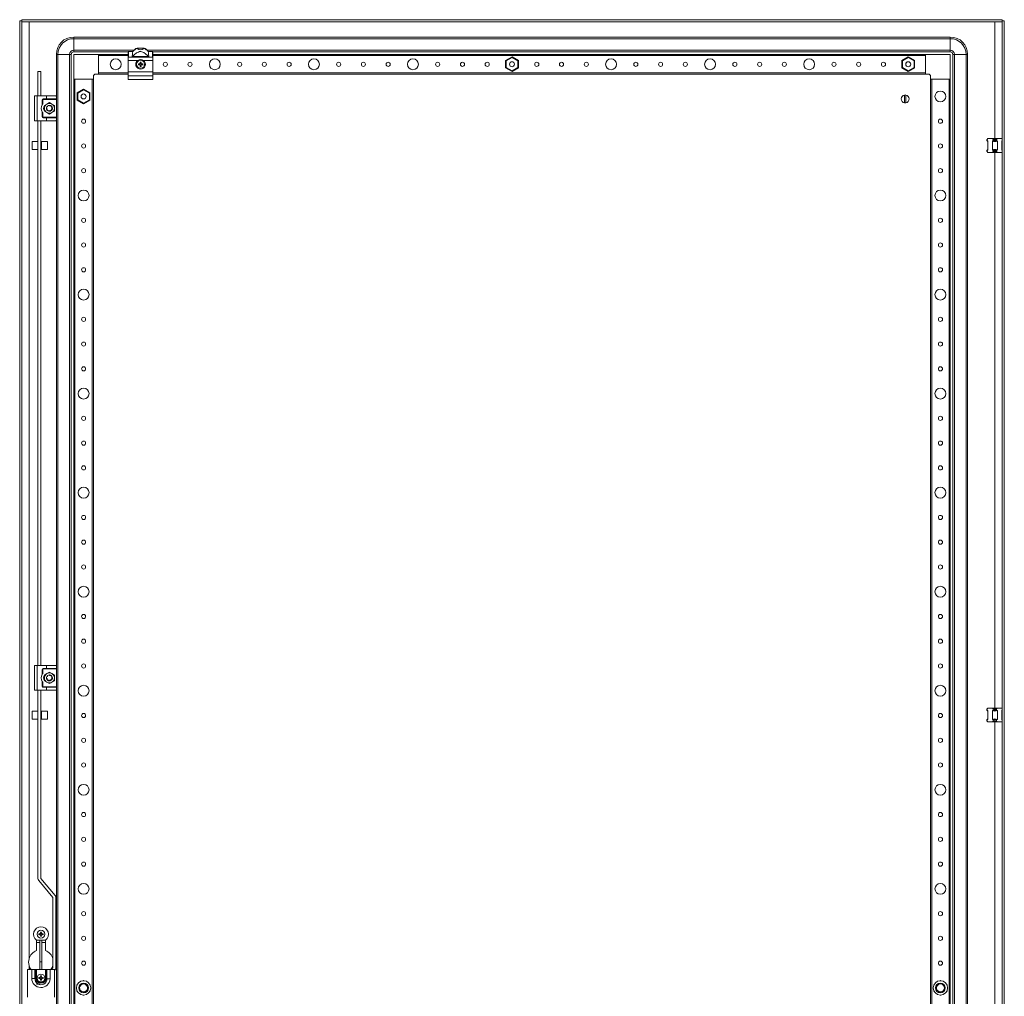
# Model space of a CAD drawing. Units: millimetres. Extents: x 18 to 11599, y -5 to 11622.
# Drawn here: x 3935 to 4929, y 3445 to 4431 of the extents above; entities that cross this region are included whole.
import ezdxf

# ---------------------------------------------------------------- set-up
doc = ezdxf.new("R2010")
doc.units = ezdxf.units.MM

msp = doc.modelspace()

# ---------------------------------------------------------------- linework, layer by layer
at = {"color": 4, "linetype": 'Continuous', "lineweight": 15}
for p, q in [((3935.312, 2477.041), (3935.312, 4430.041)), ((3935.312, 4430.041), (3937.312, 4430.041)), ((3937.312, 4430.041), (3937.312, 2477.041)), ((3937.412, 4429.041), (3937.412, 4431.041)), ((3937.412, 4431.041), (4927.212, 4431.041)), ((4927.212, 4429.041), (3937.412, 4429.041)), ((3944.812, 3483.041), (3944.812, 4429.031)), ((3944.812, 4429.031), (4919.812, 4429.031)), ((4919.812, 4429.031), (4919.812, 4311.041)), ((4927.212, 4431.041), (4927.212, 4429.041)), ((4927.312, 2477.041), (4927.312, 4430.041)), ((4929.312, 4430.041), (4927.312, 4430.041)), ((4929.312, 4430.041), (4929.312, 2477.041)), ((4874.812, 4413.541), (3989.812, 4413.541)), ((3989.812, 4413.541), (3989.812, 4411.874)), ((4874.812, 4413.541), (4874.812, 4411.874)), ((3989.812, 4411.874), (4874.812, 4411.874)), ((3989.812, 4400.207), (3989.812, 4411.874)), ((4874.812, 4400.207), (4874.812, 4411.874)), ((3972.312, 4396.041), (3973.979, 4396.041)), ((3972.312, 4353.541), (3972.312, 4396.041)), ((3973.979, 4396.041), (3985.645, 4396.041)), ((3973.979, 2511.041), (3973.979, 4396.041)), ((3985.645, 4396.041), (3985.645, 2511.041)), ((3985.645, 4396.041), (3987.312, 4396.041)), ((3987.312, 4396.041), (3987.312, 2511.041)), ((3989.812, 4398.541), (3989.812, 4400.207)), ((4050.462, 4400.207), (3989.812, 4400.207)), ((3989.812, 4398.541), (4044.812, 4398.541)), ((4014.812, 4396.041), (3989.812, 4396.041)), ((3989.812, 4396.041), (3989.812, 4371.041)), ((4044.812, 4396.041), (4014.812, 4396.041)), ((4014.812, 4376.041), (4014.812, 4396.041)), ((4014.812, 4394.741), (4014.812, 4377.341)), ((4014.812, 4394.741), (4044.812, 4394.741)), ((4044.812, 4398.541), (4044.812, 4398.33)), ((4044.812, 4398.33), (4044.812, 4392.798)), ((4045.312, 4399.041), (4045.312, 4398.799)), ((4049.494, 4399.041), (4045.312, 4399.041)), ((4045.312, 4393.273), (4045.312, 4398.799)), ((4045.312, 4398.799), (4049.494, 4398.799)), ((4065.373, 4393.858), (4049.251, 4393.858)), ((4049.494, 4398.799), (4049.494, 4399.041)), ((4053.918, 4402.443), (4053.831, 4402.443)), ((4060.706, 4402.443), (4053.918, 4402.443)), ((4060.793, 4402.443), (4060.706, 4402.443)), ((4874.812, 4400.207), (4064.162, 4400.207)), ((4065.13, 4399.041), (4065.13, 4398.799)), ((4069.312, 4399.041), (4065.13, 4399.041)), ((4065.13, 4398.799), (4069.312, 4398.799)), ((4069.312, 4398.799), (4069.312, 4399.041)), ((4069.312, 4398.799), (4069.312, 4393.273)), ((4069.812, 4398.541), (4874.812, 4398.541)), ((4069.812, 4398.541), (4069.812, 4398.33)), ((4069.812, 4398.33), (4069.812, 4392.798)), ((4849.812, 4396.041), (4069.812, 4396.041)), ((4069.812, 4394.741), (4849.812, 4394.741)), ((4432.312, 4393.488), (4425.862, 4389.765)), ((4432.312, 4393.488), (4432.312, 4392.796)), ((4438.762, 4389.765), (4432.312, 4393.488)), ((4832.312, 4393.488), (4825.862, 4389.765)), ((4832.312, 4393.488), (4832.312, 4392.796)), ((4838.762, 4389.765), (4832.312, 4393.488)), ((4849.812, 4396.041), (4849.812, 4376.041)), ((4874.812, 4396.041), (4849.812, 4396.041)), ((4849.812, 4377.341), (4849.812, 4394.741)), ((4874.812, 4398.541), (4874.812, 4400.207)), ((4874.812, 4371.041), (4874.812, 4396.041)), ((4877.312, 4396.041), (4877.312, 2511.041)), ((4877.312, 4396.041), (4878.979, 4396.041)), ((4878.979, 2511.041), (4878.979, 4396.041)), ((4878.979, 4396.041), (4890.645, 4396.041)), ((4890.645, 4396.041), (4890.645, 2511.041)), ((4892.312, 4396.041), (4890.645, 4396.041)), ((4892.312, 2511.041), (4892.312, 4396.041)), ((4044.812, 4392.798), (4044.812, 4389.941)), ((4044.812, 4389.941), (4054.429, 4389.941)), ((4044.812, 4389.941), (4044.812, 4378.441)), ((4048.814, 4393.273), (4045.312, 4393.273)), ((4065.81, 4393.273), (4048.814, 4393.273)), ((4055.153, 4386.538), (4055.994, 4386.355)), ((4055.312, 4386.335), (4055.153, 4386.538)), ((4055.153, 4385.543), (4055.312, 4385.746)), ((4056.022, 4386.157), (4055.312, 4386.335)), ((4055.312, 4386.335), (4055.312, 4385.746)), ((4055.312, 4385.746), (4056.022, 4385.924)), ((4056.022, 4386.157), (4055.994, 4386.355)), ((4056.022, 4385.924), (4055.994, 4385.727)), ((4056.766, 4386.587), (4056.022, 4386.157)), ((4056.022, 4385.924), (4056.766, 4385.494)), ((4056.625, 4386.727), (4056.766, 4386.587)), ((4056.766, 4385.494), (4056.625, 4385.354)), ((4057.195, 4387.331), (4056.766, 4386.587)), ((4056.766, 4385.494), (4057.195, 4384.751)), ((4056.998, 4387.358), (4056.814, 4388.2)), ((4056.814, 4388.2), (4057.018, 4388.041)), ((4056.814, 4383.882), (4056.998, 4384.723)), ((4057.018, 4384.04), (4056.814, 4383.882)), ((4056.998, 4387.358), (4057.195, 4387.331)), ((4057.195, 4384.751), (4056.998, 4384.723)), ((4057.018, 4388.041), (4057.195, 4387.331)), ((4057.606, 4388.041), (4057.018, 4388.041)), ((4057.195, 4384.751), (4057.018, 4384.04)), ((4057.018, 4384.04), (4057.606, 4384.04)), ((4057.429, 4387.331), (4057.606, 4388.041)), ((4057.429, 4387.331), (4057.626, 4387.358)), ((4057.858, 4386.587), (4057.429, 4387.331)), ((4057.429, 4384.751), (4057.858, 4385.494)), ((4057.626, 4384.723), (4057.429, 4384.751)), ((4057.606, 4384.04), (4057.429, 4384.751)), ((4057.606, 4388.041), (4057.809, 4388.2)), ((4057.809, 4383.882), (4057.606, 4384.04)), ((4057.809, 4388.2), (4057.626, 4387.358)), ((4057.626, 4384.723), (4057.809, 4383.882)), ((4057.999, 4386.727), (4057.858, 4386.587)), ((4058.602, 4386.157), (4057.858, 4386.587)), ((4057.858, 4385.494), (4058.602, 4385.924)), ((4057.999, 4385.354), (4057.858, 4385.494)), ((4058.63, 4386.355), (4058.602, 4386.157)), ((4059.312, 4386.335), (4058.602, 4386.157)), ((4058.63, 4385.727), (4058.602, 4385.924)), ((4058.602, 4385.924), (4059.312, 4385.746)), ((4059.471, 4386.538), (4059.312, 4386.335)), ((4059.312, 4385.746), (4059.312, 4386.335)), ((4059.471, 4385.543), (4059.312, 4385.746)), ((4060.195, 4389.941), (4069.812, 4389.941)), ((4069.312, 4393.273), (4065.81, 4393.273)), ((4069.812, 4392.798), (4069.812, 4389.941)), ((4069.812, 4389.941), (4069.812, 4378.441)), ((4426.462, 4389.418), (4425.862, 4389.765)), ((4425.862, 4389.765), (4425.862, 4382.317)), ((4426.462, 4389.418), (4432.312, 4392.796)), ((4426.462, 4382.663), (4426.462, 4389.418)), ((4432.312, 4392.796), (4438.162, 4389.418)), ((4438.162, 4389.418), (4438.762, 4389.765)), ((4438.162, 4389.418), (4438.162, 4382.663)), ((4438.762, 4382.317), (4438.762, 4389.765)), ((4825.862, 4389.765), (4825.862, 4382.317)), ((4826.462, 4389.418), (4825.862, 4389.765)), ((4826.462, 4389.418), (4832.312, 4392.796)), ((4826.462, 4382.663), (4826.462, 4389.418)), ((4829.969, 4386.814), (4830.085, 4387.048)), ((4832.312, 4392.796), (4838.162, 4389.418)), ((4838.162, 4389.418), (4838.762, 4389.765)), ((4838.162, 4389.418), (4838.162, 4382.663)), ((4838.762, 4382.317), (4838.762, 4389.765)), ((3953.792, 4354.041), (3953.792, 4378.895)), ((3956.792, 4378.895), (3953.792, 4378.895)), ((3956.792, 4378.895), (3956.792, 4354.041)), ((4009.812, 4371.041), (4009.812, 4374.041)), ((4011.812, 4376.041), (4014.812, 4376.041)), ((4044.812, 4377.341), (4014.812, 4377.341)), ((4014.812, 4376.041), (4044.812, 4376.041)), ((4044.812, 4378.441), (4069.812, 4378.441)), ((4044.812, 4378.441), (4044.812, 4374.509)), ((4069.812, 4374.509), (4044.812, 4374.509)), ((4044.812, 4374.509), (4044.812, 4370.509)), ((4069.812, 4378.441), (4069.812, 4374.509)), ((4849.812, 4377.341), (4069.812, 4377.341)), ((4069.812, 4376.041), (4849.812, 4376.041)), ((4069.812, 4374.509), (4069.812, 4370.509)), ((4426.462, 4382.663), (4425.862, 4382.317)), ((4425.862, 4382.317), (4432.312, 4378.593)), ((4432.312, 4379.286), (4426.462, 4382.663)), ((4438.162, 4382.663), (4432.312, 4379.286)), ((4432.312, 4378.593), (4438.762, 4382.317)), ((4432.312, 4379.286), (4432.312, 4378.593)), ((4438.162, 4382.663), (4438.762, 4382.317)), ((4826.462, 4382.663), (4825.862, 4382.317)), ((4825.862, 4382.317), (4832.312, 4378.593)), ((4832.312, 4379.286), (4826.462, 4382.663)), ((4838.162, 4382.663), (4832.312, 4379.286)), ((4832.312, 4378.593), (4838.762, 4382.317)), ((4832.312, 4379.286), (4832.312, 4378.593)), ((4838.162, 4382.663), (4838.762, 4382.317)), ((4849.812, 4376.041), (4852.812, 4376.041)), ((4854.812, 4374.041), (4854.812, 4371.041)), ((3989.812, 4371.041), (4009.812, 4371.041)), ((3989.812, 4371.041), (3989.812, 2536.041)), ((3991.112, 2536.041), (3991.112, 4371.041)), ((4008.512, 4371.041), (3991.112, 4371.041)), ((4008.512, 4371.041), (4008.512, 2536.041)), ((4009.812, 2536.041), (4009.812, 4371.041)), ((4044.812, 4370.509), (4069.812, 4370.509)), ((4854.812, 4371.041), (4874.812, 4371.041)), ((4854.812, 4371.041), (4854.812, 2536.041)), ((4856.112, 2536.041), (4856.112, 4371.041)), ((4873.512, 4371.041), (4856.112, 4371.041)), ((4873.512, 4371.041), (4873.512, 2536.041)), ((4874.812, 2536.041), (4874.812, 4371.041)), ((3950.312, 4329.041), (3950.312, 4354.041)), ((3952.812, 4354.041), (3950.312, 4354.041)), ((3952.812, 4329.041), (3952.812, 4354.041)), ((3962.312, 4354.041), (3952.812, 4354.041)), ((3962.312, 4354.041), (3962.312, 4351.041)), ((3971.812, 4354.041), (3962.312, 4354.041)), ((3999.812, 4360.988), (3993.362, 4357.265)), ((3993.962, 4356.918), (3993.362, 4357.265)), ((3993.362, 4357.265), (3993.362, 4349.817)), ((3993.962, 4356.918), (3999.812, 4360.296)), ((3993.962, 4350.163), (3993.962, 4356.918)), ((3999.812, 4360.988), (3999.812, 4360.296)), ((4006.262, 4357.265), (3999.812, 4360.988)), ((3999.812, 4360.296), (4005.662, 4356.918)), ((4005.662, 4356.918), (4006.262, 4357.265)), ((4005.662, 4356.918), (4005.662, 4350.163)), ((4006.262, 4349.817), (4006.262, 4357.265)), ((4828.662, 4347.094), (4828.662, 4354.987)), ((4829.962, 4354.987), (4829.962, 4347.094)), ((3958.062, 4345.215), (3958.062, 4350.041)), ((3958.062, 4350.041), (3958.562, 4350.041)), ((3958.562, 4350.041), (3958.562, 4345.957)), ((3959.062, 4351.041), (3962.312, 4351.041)), ((3959.062, 4350.541), (3959.062, 4351.041)), ((3972.312, 4350.541), (3959.062, 4350.541)), ((3960.312, 4344.427), (3962.812, 4345.871)), ((3960.312, 4341.541), (3960.312, 4344.427)), ((3962.312, 4351.041), (3972.312, 4351.041)), ((3962.812, 4345.871), (3965.312, 4347.314)), ((3963.263, 4343.732), (3963.43, 4343.864)), ((3965.312, 4347.314), (3967.812, 4345.871)), ((3965.357, 4344.54), (3965.357, 4344.536)), ((3966.409, 4344.319), (3966.155, 4344.42)), ((3967.066, 4343.975), (3967.321, 4343.769)), ((3967.812, 4345.871), (3970.312, 4344.427)), ((3970.312, 4344.427), (3970.312, 4341.541)), ((3972.312, 4351.041), (3972.312, 4353.541)), ((3972.312, 4351.041), (3972.312, 4350.541)), ((3972.312, 4350.541), (3972.312, 4332.541)), ((3993.962, 4350.163), (3993.362, 4349.817)), ((3993.362, 4349.817), (3999.812, 4346.093)), ((3999.812, 4346.786), (3993.962, 4350.163)), ((4005.662, 4350.163), (3999.812, 4346.786)), ((3999.812, 4346.093), (4006.262, 4349.817)), ((3999.812, 4346.786), (3999.812, 4346.093)), ((4005.662, 4350.163), (4006.262, 4349.817)), ((3958.062, 4333.041), (3958.062, 4337.866)), ((3958.562, 4337.125), (3958.562, 4333.041)), ((3960.312, 4338.654), (3960.312, 4341.541)), ((3962.812, 4337.21), (3960.312, 4338.654)), ((3962.378, 4342.168), (3962.377, 4342.162)), ((3962.79, 4339.916), (3962.788, 4339.919)), ((3965.312, 4335.767), (3962.812, 4337.21)), ((3962.837, 4343.237), (3962.866, 4343.278)), ((3962.867, 4340.771), (3962.942, 4340.737)), ((3965.312, 4335.767), (3967.812, 4337.21)), ((3965.81, 4338.596), (3965.543, 4338.55)), ((3967.42, 4339.482), (3967.462, 4339.449)), ((3967.705, 4342.796), (3967.704, 4342.793)), ((3967.812, 4337.21), (3970.312, 4338.654)), ((3968.1, 4340.469), (3968.004, 4340.218)), ((3970.312, 4341.541), (3970.312, 4338.654)), ((3952.812, 4329.041), (3950.312, 4329.041)), ((3962.312, 4329.041), (3952.812, 4329.041)), ((3953.792, 3779.041), (3953.792, 4329.041)), ((3956.792, 4329.041), (3956.792, 3779.041)), ((3958.562, 4333.041), (3958.062, 4333.041)), ((3959.062, 4332.041), (3959.062, 4332.541)), ((3959.062, 4332.541), (3972.312, 4332.541)), ((3962.312, 4332.041), (3959.062, 4332.041)), ((3962.312, 4329.041), (3962.312, 4332.041)), ((3972.312, 4332.041), (3962.312, 4332.041)), ((3971.812, 4329.041), (3962.312, 4329.041)), ((3972.312, 4332.541), (3972.312, 4332.041)), ((3972.312, 4329.541), (3972.312, 4332.041)), ((3972.312, 3778.541), (3972.312, 4329.541)), ((3953.792, 4307.957), (3947.812, 4307.957)), ((3947.812, 4307.957), (3947.812, 4304.721)), ((3947.812, 4304.721), (3947.812, 4299.957)), ((3957.312, 4306.357), (3956.792, 4306.357)), ((3963.312, 4307.957), (3957.312, 4307.957)), ((3957.312, 4307.957), (3957.312, 4303.168)), ((3963.312, 4303.168), (3963.312, 4307.957)), ((4912.003, 4310.231), (4911.812, 4310.041)), ((4911.812, 4310.041), (4911.812, 4309.041)), ((4911.812, 4309.041), (4912.812, 4308.041)), ((4911.812, 4309.041), (4912.003, 4309.041)), ((4912.003, 4310.231), (4912.812, 4311.041)), ((4912.003, 4309.041), (4912.003, 4310.231)), ((4912.812, 4308.489), (4912.003, 4309.041)), ((4917.266, 4311.041), (4912.812, 4311.041)), ((4912.812, 4299.592), (4912.812, 4308.489)), ((4917.266, 4311.041), (4918.075, 4310.231)), ((4922.358, 4311.041), (4917.266, 4311.041)), ((4918.075, 4309.041), (4917.266, 4308.489)), ((4917.266, 4308.489), (4917.266, 4299.592)), ((4918.075, 4310.231), (4918.075, 4309.041)), ((4918.075, 4309.041), (4921.549, 4309.041)), ((4921.549, 4310.231), (4922.358, 4311.041)), ((4921.549, 4309.041), (4921.549, 4310.231)), ((4922.358, 4308.489), (4921.549, 4309.041)), ((4926.812, 4311.041), (4922.358, 4311.041)), ((4922.358, 4299.592), (4922.358, 4308.489)), ((4926.812, 4311.041), (4927.312, 4310.541)), ((4927.312, 4308.83), (4926.812, 4308.489)), ((4926.812, 4308.041), (4927.312, 4308.541)), ((4926.812, 4308.489), (4926.812, 4299.592)), ((3947.812, 4299.957), (3953.792, 4299.957)), ((3956.792, 4301.557), (3957.312, 4301.557)), ((3957.312, 4303.168), (3957.312, 4299.957)), ((3957.312, 4299.957), (3963.312, 4299.957)), ((3963.312, 4299.957), (3963.312, 4303.168)), ((4912.812, 4300.041), (4911.812, 4299.041)), ((4911.812, 4299.041), (4911.812, 4298.041)), ((4912.003, 4299.041), (4911.812, 4299.041)), ((4911.812, 4298.041), (4912.003, 4297.85)), ((4912.003, 4299.041), (4912.812, 4299.592)), ((4912.003, 4297.85), (4912.003, 4299.041)), ((4912.003, 4297.85), (4912.812, 4297.041)), ((4917.266, 4297.041), (4912.812, 4297.041)), ((4917.266, 4299.592), (4918.075, 4299.041)), ((4918.075, 4297.85), (4917.266, 4297.041)), ((4922.358, 4297.041), (4917.266, 4297.041)), ((4921.549, 4299.041), (4918.075, 4299.041)), ((4918.075, 4299.041), (4918.075, 4297.85)), ((4919.812, 4297.041), (4919.812, 3736.041)), ((4921.549, 4299.041), (4922.358, 4299.592)), ((4921.549, 4297.85), (4921.549, 4299.041)), ((4921.549, 4297.85), (4922.358, 4297.041)), ((4926.812, 4297.041), (4922.358, 4297.041)), ((4927.312, 4299.541), (4926.812, 4300.041)), ((4926.812, 4299.592), (4927.312, 4299.251)), ((4927.312, 4297.541), (4926.812, 4297.041)), ((3950.312, 3754.041), (3950.312, 3779.041)), ((3952.812, 3779.041), (3950.312, 3779.041)), ((3952.812, 3754.041), (3952.812, 3779.041)), ((3962.312, 3779.041), (3952.812, 3779.041)), ((3962.312, 3779.041), (3962.312, 3776.041)), ((3971.812, 3779.041), (3962.312, 3779.041)), ((3972.312, 3776.041), (3972.312, 3778.541)), ((3958.062, 3770.215), (3958.062, 3775.041)), ((3958.062, 3775.041), (3958.562, 3775.041)), ((3958.562, 3775.041), (3958.562, 3770.957)), ((3959.062, 3776.041), (3962.312, 3776.041)), ((3959.062, 3775.541), (3959.062, 3776.041)), ((3972.312, 3775.541), (3959.062, 3775.541)), ((3960.312, 3769.427), (3962.812, 3770.871)), ((3960.312, 3766.541), (3960.312, 3769.427)), ((3962.312, 3776.041), (3972.312, 3776.041)), ((3962.812, 3770.871), (3965.312, 3772.314)), ((3962.837, 3768.237), (3962.866, 3768.278)), ((3963.263, 3768.732), (3963.43, 3768.864)), ((3963.325, 3768.789), (3963.373, 3768.83)), ((3965.312, 3772.314), (3967.812, 3770.871)), ((3965.357, 3769.54), (3965.357, 3769.536)), ((3967.705, 3767.796), (3967.704, 3767.793)), ((3967.812, 3770.871), (3970.312, 3769.427)), ((3970.312, 3766.541), (3970.312, 3769.427)), ((3972.312, 3776.041), (3972.312, 3775.541)), ((3972.312, 3775.541), (3972.312, 3757.541)), ((3958.062, 3758.041), (3958.062, 3762.866)), ((3958.562, 3758.041), (3958.062, 3758.041)), ((3958.562, 3762.125), (3958.562, 3758.041)), ((3959.062, 3757.041), (3959.062, 3757.541)), ((3959.062, 3757.541), (3972.312, 3757.541)), ((3960.312, 3763.654), (3960.312, 3766.541)), ((3962.812, 3762.21), (3960.312, 3763.654)), ((3962.364, 3765.986), (3962.353, 3766.046)), ((3962.378, 3767.168), (3962.377, 3767.162)), ((3962.79, 3764.916), (3962.788, 3764.919)), ((3965.312, 3760.767), (3962.812, 3762.21)), ((3962.867, 3765.771), (3962.942, 3765.737)), ((3967.812, 3762.21), (3965.312, 3760.767)), ((3965.81, 3763.596), (3965.543, 3763.55)), ((3967.42, 3764.482), (3967.462, 3764.449)), ((3970.312, 3763.654), (3967.812, 3762.21)), ((3968.1, 3765.469), (3968.004, 3765.218)), ((3970.312, 3763.654), (3970.312, 3766.541)), ((3972.312, 3757.541), (3972.312, 3757.041)), ((3952.812, 3754.041), (3950.312, 3754.041)), ((3962.312, 3754.041), (3952.812, 3754.041)), ((3953.792, 3563.931), (3953.792, 3754.041)), ((3956.792, 3754.041), (3956.792, 3563.931)), ((3962.312, 3757.041), (3959.062, 3757.041)), ((3962.312, 3754.041), (3962.312, 3757.041)), ((3972.312, 3757.041), (3962.312, 3757.041)), ((3971.812, 3754.041), (3962.312, 3754.041)), ((3972.312, 3754.541), (3972.312, 3757.041)), ((3972.312, 3152.541), (3972.312, 3754.541)), ((3953.792, 3732.957), (3947.812, 3732.957)), ((3947.812, 3732.957), (3947.812, 3724.957)), ((3957.312, 3731.357), (3956.792, 3731.357)), ((3963.312, 3732.957), (3957.312, 3732.957)), ((3957.312, 3732.957), (3957.312, 3732.655)), ((3957.312, 3732.655), (3957.312, 3724.957)), ((3963.312, 3732.655), (3963.312, 3732.957)), ((3963.312, 3724.957), (3963.312, 3732.655)), ((4912.003, 3735.231), (4911.812, 3735.041)), ((4911.812, 3735.041), (4911.812, 3734.041)), ((4911.812, 3734.041), (4912.812, 3733.041)), ((4911.812, 3734.041), (4912.003, 3734.041)), ((4912.003, 3735.231), (4912.812, 3736.041)), ((4912.003, 3734.041), (4912.003, 3735.231)), ((4912.812, 3733.489), (4912.003, 3734.041)), ((4917.266, 3736.041), (4912.812, 3736.041)), ((4912.812, 3724.592), (4912.812, 3733.489)), ((4917.266, 3736.041), (4918.075, 3735.231)), ((4922.358, 3736.041), (4917.266, 3736.041)), ((4918.075, 3734.041), (4917.266, 3733.489)), ((4917.266, 3733.489), (4917.266, 3724.592)), ((4918.075, 3735.231), (4918.075, 3734.041)), ((4918.075, 3734.041), (4921.549, 3734.041)), ((4921.549, 3735.231), (4922.358, 3736.041)), ((4921.549, 3734.041), (4921.549, 3735.231)), ((4922.358, 3733.489), (4921.549, 3734.041)), ((4926.812, 3736.041), (4922.358, 3736.041)), ((4922.358, 3724.592), (4922.358, 3733.489)), ((4926.812, 3736.041), (4927.312, 3735.541)), ((4927.312, 3733.83), (4926.812, 3733.489)), ((4926.812, 3733.041), (4927.312, 3733.541)), ((4926.812, 3733.489), (4926.812, 3724.592)), ((3947.812, 3724.957), (3953.792, 3724.957)), ((3956.792, 3726.557), (3957.312, 3726.557)), ((3957.312, 3724.957), (3963.312, 3724.957)), ((4912.812, 3725.041), (4911.812, 3724.041)), ((4911.812, 3724.041), (4911.812, 3723.041)), ((4912.003, 3724.041), (4911.812, 3724.041)), ((4911.812, 3723.041), (4912.003, 3722.85)), ((4912.003, 3724.041), (4912.812, 3724.592)), ((4912.003, 3722.85), (4912.003, 3724.041)), ((4912.003, 3722.85), (4912.812, 3722.041)), ((4917.266, 3722.041), (4912.812, 3722.041)), ((4917.266, 3724.592), (4918.075, 3724.041)), ((4918.075, 3722.85), (4917.266, 3722.041)), ((4922.358, 3722.041), (4917.266, 3722.041)), ((4921.549, 3724.041), (4918.075, 3724.041)), ((4918.075, 3724.041), (4918.075, 3722.85)), ((4919.812, 3722.041), (4919.812, 3185.041)), ((4921.549, 3724.041), (4922.358, 3724.592)), ((4921.549, 3722.85), (4921.549, 3724.041)), ((4921.549, 3722.85), (4922.358, 3722.041)), ((4926.812, 3722.041), (4922.358, 3722.041)), ((4927.312, 3724.541), (4926.812, 3725.041)), ((4926.812, 3724.592), (4927.312, 3724.251)), ((4927.312, 3722.541), (4926.812, 3722.041)), ((3968.81, 3544.905), (3954.517, 3561.938)), ((3956.815, 3563.867), (3971.108, 3546.834)), ((3968.833, 3474.006), (3968.833, 3544.841)), ((3971.833, 3474.006), (3971.833, 3544.841)), ((3956.695, 3509.081), (3956.266, 3508.337)), ((3956.498, 3509.108), (3956.314, 3509.95)), ((3956.314, 3509.95), (3956.518, 3509.791)), ((3956.498, 3509.108), (3956.695, 3509.081)), ((3956.518, 3509.791), (3956.695, 3509.081)), ((3957.106, 3509.791), (3956.518, 3509.791)), ((3956.929, 3509.081), (3957.106, 3509.791)), ((3956.929, 3509.081), (3957.126, 3509.108)), ((3957.358, 3508.337), (3956.929, 3509.081)), ((3957.106, 3509.791), (3957.309, 3509.95)), ((3957.309, 3509.95), (3957.126, 3509.108)), ((3952.312, 3501.791), (3952.312, 3491.203)), ((3952.312, 3499.541), (3955.812, 3499.541)), ((3961.266, 3501.757), (3952.357, 3501.757)), ((3954.653, 3508.288), (3955.494, 3508.105)), ((3954.812, 3508.085), (3954.653, 3508.288)), ((3954.653, 3507.293), (3954.812, 3507.496)), ((3955.522, 3507.907), (3954.812, 3508.085)), ((3954.812, 3508.085), (3954.812, 3507.496)), ((3954.812, 3507.496), (3955.522, 3507.674)), ((3955.522, 3507.907), (3955.494, 3508.105)), ((3955.522, 3507.674), (3955.494, 3507.477)), ((3956.266, 3508.337), (3955.522, 3507.907)), ((3955.522, 3507.674), (3956.266, 3507.244)), ((3955.812, 3479.816), (3955.812, 3501.757)), ((3956.125, 3508.477), (3956.266, 3508.337)), ((3956.266, 3507.244), (3956.125, 3507.104)), ((3956.266, 3507.244), (3956.695, 3506.501)), ((3956.314, 3505.632), (3956.498, 3506.473)), ((3956.518, 3505.79), (3956.314, 3505.632)), ((3956.695, 3506.501), (3956.498, 3506.473)), ((3956.695, 3506.501), (3956.518, 3505.79)), ((3956.518, 3505.79), (3957.106, 3505.79)), ((3956.929, 3506.501), (3957.358, 3507.244)), ((3957.126, 3506.473), (3956.929, 3506.501)), ((3957.106, 3505.79), (3956.929, 3506.501)), ((3957.309, 3505.632), (3957.106, 3505.79)), ((3957.126, 3506.473), (3957.309, 3505.632)), ((3957.499, 3508.477), (3957.358, 3508.337)), ((3958.102, 3507.907), (3957.358, 3508.337)), ((3957.358, 3507.244), (3958.102, 3507.674)), ((3957.499, 3507.104), (3957.358, 3507.244)), ((3957.812, 3479.816), (3957.812, 3501.757)), ((3957.812, 3499.541), (3961.312, 3499.541)), ((3958.13, 3508.105), (3958.102, 3507.907)), ((3958.812, 3508.085), (3958.102, 3507.907)), ((3958.13, 3507.477), (3958.102, 3507.674)), ((3958.102, 3507.674), (3958.812, 3507.496)), ((3958.971, 3508.288), (3958.812, 3508.085)), ((3958.812, 3507.496), (3958.812, 3508.085)), ((3958.971, 3507.293), (3958.812, 3507.496)), ((3961.312, 3491.203), (3961.312, 3501.791)), ((3957.812, 3479.816), (3955.812, 3479.816)), ((3955.812, 3479.816), (3955.812, 3472.041)), ((3957.812, 3472.041), (3957.812, 3479.816)), ((3943.312, 3472.041), (3943.312, 3444.041)), ((3947.562, 3472.041), (3943.312, 3472.041)), ((3944.812, 3476.041), (3944.812, 3472.041)), ((3947.562, 3472.041), (3947.562, 3463.191)), ((3950.762, 3472.041), (3947.562, 3472.041)), ((3950.762, 3463.191), (3950.762, 3472.041)), ((3950.762, 3472.041), (3951.512, 3472.041)), ((3951.512, 3472.041), (3951.512, 3463.441)), ((3951.512, 3472.041), (3952.312, 3472.041)), ((3952.312, 3463.441), (3952.312, 3472.041)), ((3961.312, 3472.041), (3952.312, 3472.041)), ((3961.312, 3472.041), (3961.312, 3463.541)), ((3961.312, 3472.041), (3962.112, 3472.041)), ((3962.112, 3472.041), (3962.112, 3463.541)), ((3962.112, 3472.041), (3962.862, 3472.041)), ((3966.062, 3472.041), (3962.862, 3472.041)), ((3970.312, 3472.041), (3966.062, 3472.041)), ((3967.215, 3472.041), (3968.81, 3473.941)), ((3970.312, 3444.041), (3970.312, 3472.041)), ((3970.312, 3471.065), (3971.108, 3472.013)), ((3947.562, 3463.191), (3950.762, 3463.191)), ((3951.512, 3463.441), (3950.762, 3463.191)), ((3952.312, 3463.441), (3951.512, 3463.441)), ((3954.653, 3464.038), (3955.494, 3463.855)), ((3954.812, 3463.835), (3954.653, 3464.038)), ((3954.653, 3463.043), (3954.812, 3463.246)), ((3955.522, 3463.657), (3954.812, 3463.835)), ((3954.812, 3463.835), (3954.812, 3463.246)), ((3954.812, 3463.246), (3955.522, 3463.424)), ((3955.522, 3463.657), (3955.494, 3463.855)), ((3955.522, 3463.424), (3955.494, 3463.227)), ((3956.266, 3464.087), (3955.522, 3463.657)), ((3955.522, 3463.424), (3956.266, 3462.994)), ((3956.125, 3464.227), (3956.266, 3464.087)), ((3956.266, 3462.994), (3956.125, 3462.854)), ((3956.695, 3464.831), (3956.266, 3464.087)), ((3956.266, 3462.994), (3956.695, 3462.251)), ((3956.498, 3464.858), (3956.314, 3465.7)), ((3956.314, 3465.7), (3956.518, 3465.541)), ((3956.314, 3461.382), (3956.498, 3462.223)), ((3956.518, 3461.54), (3956.314, 3461.382)), ((3956.498, 3464.858), (3956.695, 3464.831)), ((3956.695, 3462.251), (3956.498, 3462.223)), ((3956.518, 3465.541), (3956.695, 3464.831)), ((3957.106, 3465.541), (3956.518, 3465.541)), ((3956.695, 3462.251), (3956.518, 3461.54)), ((3956.518, 3461.54), (3957.106, 3461.54)), ((3956.929, 3464.831), (3957.106, 3465.541)), ((3956.929, 3464.831), (3957.126, 3464.858)), ((3957.358, 3464.087), (3956.929, 3464.831)), ((3956.929, 3462.251), (3957.358, 3462.994)), ((3957.126, 3462.223), (3956.929, 3462.251)), ((3957.106, 3461.54), (3956.929, 3462.251)), ((3957.106, 3465.541), (3957.309, 3465.7)), ((3957.309, 3461.382), (3957.106, 3461.54)), ((3957.309, 3465.7), (3957.126, 3464.858)), ((3957.126, 3462.223), (3957.309, 3461.382)), ((3957.499, 3464.227), (3957.358, 3464.087)), ((3958.102, 3463.657), (3957.358, 3464.087)), ((3957.358, 3462.994), (3958.102, 3463.424)), ((3957.499, 3462.854), (3957.358, 3462.994)), ((3958.13, 3463.855), (3958.102, 3463.657)), ((3958.812, 3463.835), (3958.102, 3463.657)), ((3958.13, 3463.227), (3958.102, 3463.424)), ((3958.102, 3463.424), (3958.812, 3463.246)), ((3958.971, 3464.038), (3958.812, 3463.835)), ((3958.812, 3463.246), (3958.812, 3463.835)), ((3958.971, 3463.043), (3958.812, 3463.246)), ((3961.312, 3463.541), (3962.112, 3463.541)), ((3962.112, 3463.541), (3962.112, 3463.441)), ((3962.874, 3462.791), (3966.042, 3462.584)), ((3999.812, 3460.988), (3999.454, 3460.782)), ((4000.17, 3460.782), (3999.812, 3460.988)), ((3999.812, 3460.791), (3999.812, 3460.988)), ((4864.812, 3460.988), (4864.454, 3460.782)), ((4864.812, 3460.791), (4864.812, 3460.988)), ((4865.17, 3460.782), (4864.812, 3460.988)), ((3952.312, 3457.491), (3955.812, 3457.491)), ((3993.72, 3457.471), (3993.362, 3457.265)), ((3993.533, 3457.166), (3993.362, 3457.265)), ((3993.362, 3457.265), (3993.362, 3456.851)), ((3993.362, 3450.23), (3993.362, 3449.817)), ((3993.533, 3449.916), (3993.362, 3449.817)), ((3993.362, 3449.817), (3993.72, 3449.61)), ((4006.262, 3457.265), (4005.904, 3457.471)), ((4005.904, 3449.61), (4006.262, 3449.817)), ((4006.091, 3457.166), (4006.262, 3457.265)), ((4006.091, 3449.916), (4006.262, 3449.817)), ((4006.262, 3456.851), (4006.262, 3457.265)), ((4006.262, 3449.817), (4006.262, 3450.23)), ((4858.72, 3457.471), (4858.362, 3457.265)), ((4858.362, 3457.265), (4858.362, 3456.851)), ((4858.533, 3457.166), (4858.362, 3457.265)), ((4858.362, 3450.23), (4858.362, 3449.817)), ((4858.533, 3449.916), (4858.362, 3449.817)), ((4858.362, 3449.817), (4858.72, 3449.61)), ((4871.262, 3457.265), (4870.904, 3457.471)), ((4870.904, 3449.61), (4871.262, 3449.817)), ((4871.091, 3457.166), (4871.262, 3457.265)), ((4871.091, 3449.916), (4871.262, 3449.817)), ((4871.262, 3456.851), (4871.262, 3457.265)), ((4871.262, 3449.817), (4871.262, 3450.23)), ((3999.454, 3446.299), (3999.812, 3446.093)), ((3999.812, 3446.093), (4000.17, 3446.299)), ((3999.812, 3446.093), (3999.812, 3446.291)), ((4864.454, 3446.299), (4864.812, 3446.093)), ((4864.812, 3446.093), (4865.17, 3446.299)), ((4864.812, 3446.093), (4864.812, 3446.291))]:
    msp.add_line(p, q, dxfattribs=at)
at = {"color": 4, "linetype": 'Continuous', "lineweight": 15, "flags": 128}
for points in [[(4049.251, 4393.858), (4050.782, 4395.535), (4053.31, 4397.439), (4055.201, 4398.379), (4056.356, 4398.774), (4056.93, 4398.907), (4057.243, 4398.941), (4057.312, 4398.942), (4057.628, 4398.917), (4058.685, 4398.648), (4060.598, 4397.841), (4062.439, 4396.696), (4064.434, 4394.949), (4065.373, 4393.858)], [(4053.926, 4402.031), (4053.807, 4402.136), (4053.768, 4402.246), (4053.808, 4402.345), (4053.918, 4402.443)], [(4060.706, 4402.443), (4060.821, 4402.338), (4060.855, 4402.227), (4060.812, 4402.129), (4060.698, 4402.031)], [(4055.153, 4385.543), (4055.151, 4386.041), (4055.153, 4386.538)], [(4059.471, 4386.538), (4059.473, 4386.041), (4059.471, 4385.543)], [(3972.312, 4353.541), (3972.312, 4353.545), (3972.077, 4353.965), (3971.812, 4354.041)], [(3962.734, 4343.076), (3963.014, 4343.469), (3963.382, 4343.838)], [(3965.314, 4344.541), (3965.833, 4344.495), (3966.317, 4344.367)], [(3962.314, 4341.431), (3962.312, 4341.541), (3962.318, 4341.738)], [(3962.383, 4340.892), (3962.316, 4341.386), (3962.324, 4341.618)], [(3964.655, 4339.076), (3964.596, 4339.058), (3964.527, 4339.028)], [(3964.63, 4338.924), (3964.657, 4338.977), (3964.747, 4339.049)], [(3965.112, 4338.999), (3965.212, 4338.916), (3965.263, 4338.851)], [(3968.109, 4340.455), (3967.61, 4339.612), (3966.812, 4338.943)], [(3967.293, 4339.288), (3967.173, 4339.412), (3967.111, 4339.575), (3967.119, 4339.742), (3967.181, 4339.882), (3967.275, 4339.988), (3967.393, 4340.066), (3967.537, 4340.115), (3967.606, 4340.125)], [(3967.273, 4339.537), (3967.19, 4339.674), (3967.178, 4339.774)], [(3971.812, 4329.041), (3972.077, 4329.116), (3972.312, 4329.536), (3972.312, 4329.541)], [(3972.312, 3778.541), (3972.312, 3778.545), (3972.077, 3778.965), (3971.812, 3779.041)], [(3962.733, 3768.073), (3963.014, 3768.469), (3963.234, 3768.704)], [(3965.312, 3769.541), (3965.833, 3769.495), (3966.721, 3769.189)], [(3967.819, 3768.189), (3968.131, 3767.567), (3968.312, 3766.541)], [(3962.383, 3765.892), (3962.316, 3766.386), (3962.324, 3766.618)], [(3962.748, 3764.984), (3962.493, 3765.515), (3962.393, 3765.849)], [(3964.655, 3764.076), (3964.596, 3764.058), (3964.527, 3764.028)], [(3964.63, 3763.924), (3964.657, 3763.977), (3964.747, 3764.049)], [(3965.112, 3763.999), (3965.212, 3763.916), (3965.263, 3763.851)], [(3967.293, 3764.288), (3967.173, 3764.412), (3967.111, 3764.575), (3967.119, 3764.742), (3967.181, 3764.882), (3967.275, 3764.988), (3967.393, 3765.066), (3967.537, 3765.115), (3967.606, 3765.125)], [(3967.273, 3764.537), (3967.19, 3764.674), (3967.178, 3764.774)], [(3971.812, 3754.041), (3972.077, 3754.116), (3972.312, 3754.536), (3972.312, 3754.541)], [(3954.653, 3507.293), (3954.651, 3507.791), (3954.653, 3508.288)], [(3958.971, 3508.288), (3958.973, 3507.791), (3958.971, 3507.293)], [(3962.862, 3472.041), (3962.862, 3467.616), (3962.862, 3463.191)], [(3954.653, 3463.043), (3954.651, 3463.541), (3954.653, 3464.038)], [(3958.971, 3464.038), (3958.973, 3463.541), (3958.971, 3463.043)], [(3962.862, 3463.191), (3962.871, 3462.991), (3962.874, 3462.791)]]:
    msp.add_lwpolyline(points, dxfattribs=at)
at = {"color": 4, "linetype": 'Continuous', "lineweight": 15}
for centre, radius in [((4032.312, 4386.041), 5.5), ((4057.312, 4386.041), 4), ((4082.312, 4386.041), 2.1), ((4107.312, 4386.041), 2.1), ((4132.312, 4386.041), 5.5), ((4157.312, 4386.041), 2.1), ((4182.312, 4386.041), 2.1), ((4207.312, 4386.041), 2.1), ((4232.312, 4386.041), 5.5), ((4257.312, 4386.041), 2.1), ((4282.312, 4386.041), 2.1), ((4307.312, 4386.041), 2.1), ((4332.312, 4386.041), 5.5), ((4357.312, 4386.041), 2.1), ((4382.312, 4386.041), 2.1), ((4407.312, 4386.041), 2.1), ((4432.312, 4386.041), 2.5), ((4457.312, 4386.041), 2.1), ((4482.312, 4386.041), 2.1), ((4507.312, 4386.041), 2.1), ((4532.312, 4386.041), 5.5), ((4557.312, 4386.041), 2.1), ((4582.312, 4386.041), 2.1), ((4607.312, 4386.041), 2.1), ((4632.312, 4386.041), 5.5), ((4657.312, 4386.041), 2.1), ((4682.312, 4386.041), 2.1), ((4707.312, 4386.041), 2.1), ((4732.312, 4386.041), 5.5), ((4757.312, 4386.041), 2.1), ((4782.312, 4386.041), 2.1), ((4807.312, 4386.041), 2.1), ((4832.312, 4386.041), 2.5), ((3999.812, 4353.541), 2.5), ((4864.812, 4353.541), 5.5), ((3999.812, 4328.541), 2.1), ((4864.812, 4328.541), 2.1), ((3999.812, 4303.541), 2.1), ((4864.812, 4303.541), 2.1), ((3999.812, 4278.541), 2.1), ((4864.812, 4278.541), 2.1), ((3999.812, 4253.541), 5.5), ((4864.812, 4253.541), 5.5), ((3999.812, 4228.541), 2.1), ((4864.812, 4228.541), 2.1), ((3999.812, 4203.541), 2.1), ((4864.812, 4203.541), 2.1), ((3999.812, 4178.541), 2.1), ((4864.812, 4178.541), 2.1), ((3999.812, 4153.541), 5.5), ((4864.812, 4153.541), 5.5), ((3999.812, 4128.541), 2.1), ((4864.812, 4128.541), 2.1), ((3999.812, 4103.541), 2.1), ((4864.812, 4103.541), 2.1), ((3999.812, 4078.541), 2.1), ((4864.812, 4078.541), 2.1), ((3999.812, 4053.541), 5.5), ((4864.812, 4053.541), 5.5), ((3999.812, 4028.541), 2.1), ((4864.812, 4028.541), 2.1), ((3999.812, 4003.541), 2.1), ((4864.812, 4003.541), 2.1), ((3999.812, 3978.541), 2.1), ((4864.812, 3978.541), 2.1), ((3999.812, 3953.541), 5.5), ((4864.812, 3953.541), 5.5), ((3999.812, 3928.541), 2.1), ((4864.812, 3928.541), 2.1), ((3999.812, 3903.541), 2.1), ((4864.812, 3903.541), 2.1), ((3999.812, 3878.541), 2.1), ((4864.812, 3878.541), 2.1), ((3999.812, 3853.541), 5.5), ((4864.812, 3853.541), 5.5), ((3999.812, 3828.541), 2.1), ((4864.812, 3828.541), 2.1), ((3999.812, 3803.541), 2.1), ((4864.812, 3803.541), 2.1), ((3999.812, 3778.541), 2.1), ((4864.812, 3778.541), 2.1), ((3999.812, 3753.541), 5.5), ((4864.812, 3753.541), 5.5), ((3999.812, 3728.541), 2.1), ((4864.812, 3728.541), 2.1), ((3999.812, 3703.541), 2.1), ((4864.812, 3703.541), 2.1), ((3999.812, 3678.541), 2.1), ((4864.812, 3678.541), 2.1), ((3999.812, 3653.541), 5.5), ((4864.812, 3653.541), 5.5), ((3999.812, 3628.541), 2.1), ((4864.812, 3628.541), 2.1), ((3999.812, 3603.541), 2.1), ((4864.812, 3603.541), 2.1), ((3999.812, 3578.541), 2.1), ((4864.812, 3578.541), 2.1), ((3999.812, 3553.541), 5.5), ((4864.812, 3553.541), 5.5), ((3999.812, 3528.541), 2.1), ((4864.812, 3528.541), 2.1), ((3956.812, 3507.791), 4), ((3999.812, 3503.541), 2.1), ((4864.812, 3503.541), 2.1), ((3999.812, 3478.541), 2.1), ((4864.812, 3478.541), 2.1), ((3956.812, 3463.541), 4), ((3999.812, 3453.541), 7.25), ((4864.812, 3453.541), 7.25), ((3999.812, 3453.541), 4.948), ((4864.812, 3453.541), 4.948)]:
    msp.add_circle(centre, radius, dxfattribs=at)
for centre, radius, start, end in [((3944.791, 4429.015), 0.026, 36.545472, 78.451755), ((4919.833, 4429.015), 0.026, 101.548245, 143.454528), ((3989.812, 4396.041), 17.5, 90, 180), ((4874.812, 4396.041), 17.5, 0, 90), ((3989.812, 4396.041), 15.833, 90, 180), ((4874.812, 4396.041), 15.833, 0, 90), ((3989.812, 4396.041), 4.167, 90, 180), ((3989.812, 4396.041), 2.5, 90, 180), ((4045.312, 4398.541), 0.5, 90, 180), ((4045.297, 4398.314), 0.486, 88.274565, 178.163793), ((5813.22, 4178.772), 1777.397, 172.888996, 173.068484), ((4056.663, 4387.866), 9.531, 141.047532, 145.439023), ((4057.312, 4393.541), 9.559, 111.355883, 144.872368), ((4057.069, 4393.066), 9.5, 109.31742, 142.876092), ((4057.555, 4393.066), 9.5, 37.123908, 70.68258), ((4057.312, 4393.541), 9.559, 35.127632, 68.644117), ((2337.641, 4183.235), 1740.886, 6.929633, 7.112886), ((4057.961, 4387.866), 9.531, 34.560977, 38.952468), ((4069.312, 4398.541), 0.5, 0, 90), ((4069.327, 4398.314), 0.486, 1.836207, 91.725435), ((4874.812, 4396.041), 4.167, 0, 90), ((4874.812, 4396.041), 2.5, 0, 90), ((4045.3, 4392.785), 0.489, 88.630905, 178.449903), ((4057.312, 4386.041), 4.85, 126.474288, 53.525712), ((4057.312, 4386.041), 4.85, 53.525712, 126.474288), ((4043.874, 4439.242), 54.871, 281.862109, 282.761311), ((4087.459, 4333.814), 61.241, 120.230358, 120.916033), ((4087.459, 4438.268), 61.242, 239.083971, 239.769638), ((4109.539, 4355.893), 61.242, 149.083971, 149.769638), ((4109.538, 4416.188), 61.241, 210.230358, 210.916033), ((4057.312, 4327.824), 60.378, 89.5278, 90.4722), ((4057.312, 4444.257), 60.378, 269.5278, 270.4722), ((4005.086, 4355.894), 61.241, 30.230358, 30.916033), ((4005.085, 4416.188), 61.242, 329.083971, 329.769638), ((4027.165, 4333.814), 61.242, 59.083971, 59.769638), ((4027.165, 4438.267), 61.241, 300.230358, 300.916033), ((4070.75, 4332.839), 54.871, 101.862109, 102.761311), ((4070.749, 4439.238), 54.867, 257.238657, 258.137923), ((4069.32, 4392.781), 0.492, 1.968916, 90.950276), ((4432.306, 4386.041), 2.45, 290.730653, 335.730665), ((4832.318, 4386.041), 2.45, 110.730653, 155.730665), ((4011.812, 4374.041), 2, 90, 180), ((4852.812, 4374.041), 2, 0, 90), ((3999.812, 4353.534), 2.45, 23.185561, 68.185574), ((4829.312, 4351.041), 4, 99.352035, 260.647965), ((4829.312, 4351.041), 4, 80.647965, 99.352035), ((4829.312, 4351.041), 4, 279.352035, 80.647965), ((3964.312, 4341.541), 7.25, 149.549686, 210.450314), ((3959.062, 4350.041), 1, 90, 180), ((3964.312, 4341.541), 7.25, 142.476487, 149.549686), ((3959.062, 4350.041), 0.5, 90, 180), ((3962.462, 4341.541), 3.15, 133.239488, 226.586766), ((3965.312, 4341.541), 5, 120, 180), ((3965.312, 4341.541), 5, 60, 120), ((3963.028, 4343.486), 0.5, 270, 44.791836), ((3965.312, 4341.541), 3, 130.011644, 130.439389), ((3962.932, 4343.448), 0.574, 339.69714, 40.923743), ((3965.312, 4341.541), 3, 90, 130.011644), ((3965.061, 4341.665), 2.886, 84.1228, 85.021235), ((3965.312, 4341.541), 3, 89.140498, 90), ((3965.855, 4344.491), 0.5, 174.805392, 209.999994), ((3965.855, 4344.491), 0.5, 210, 333.803058), ((3965.731, 4344.557), 0.585, 280.407249, 342.0966), ((3965.759, 4344.377), 0.399, 285.226174, 6.108081), ((3965.312, 4341.541), 3, 73.678882, 74.554966), ((3965.312, 4341.541), 3, 70.195409, 71.003612), ((3965.876, 4344.434), 0.458, 339.017769, 351.069121), ((3965.117, 4341.742), 2.793, 22.115289, 64.853188), ((3965.312, 4341.541), 3, 29.726553, 70.195409), ((3965.312, 4341.541), 5, 0, 60), ((4829.312, 4351.041), 4, 260.647965, 279.352035), ((3964.312, 4341.541), 7.25, 210.450314, 217.523513), ((3965.312, 4341.541), 5, 180, 240), ((3965.312, 4341.541), 3, 149.132412, 176.219287), ((3965.219, 4341.8), 2.902, 181.214784, 195.356347), ((3965.312, 4341.541), 3, 185.614732, 300), ((3962.594, 4340.551), 0.401, 37.444963, 121.831382), ((3965.312, 4341.541), 3, 192.489015, 193.344986), ((3962.58, 4340.335), 0.546, 49.183305, 109.978275), ((3962.485, 4340.536), 0.5, 330, 97.40145), ((3962.449, 4340.457), 0.575, 39.75879, 92.817727), ((3963.028, 4343.486), 0.5, 234.35222, 270), ((3964.952, 4341.224), 2.529, 209.624648, 236.207779), ((3965.312, 4341.541), 5, 240, 300), ((3962.485, 4340.536), 0.5, 312.503077, 329.999262), ((3965.079, 4341.698), 2.726, 214.161144, 258.3239), ((3965.312, 4341.54), 3.001, 133.079298, 133.945875), ((3962.9, 4343.277), 0.537, 358.693384, 52.101492), ((3963.09, 4343.374), 0.398, 343.839847, 64.292522), ((3964.804, 4338.673), 0.425, 107.742571, 177.827979), ((3965.312, 4341.541), 3, 251.900555, 252.745385), ((3964.978, 4338.549), 0.57, 116.579322, 167.18075), ((3964.769, 4338.59), 0.5, 50.801471, 118.89349), ((3965.054, 4341.443), 2.465, 270.725656, 297.164346), ((3964.832, 4338.549), 0.527, 359.179755, 35.07612), ((3965.312, 4341.541), 3, 270.901433, 311.323026), ((3965.312, 4341.541), 2.45, 290.730653, 335.730665), ((3967.741, 4339.734), 0.589, 170.133308, 225.137194), ((3965.312, 4341.541), 3, 311.323111, 312.156679), ((3965.312, 4341.541), 3, 2.375663, 45.623197), ((3965.391, 4341.808), 2.503, 329.396686, 7.186094), ((3967.652, 4339.598), 0.529, 59.781516, 94.993828), ((3968.139, 4342.546), 0.5, 150.286481, 238.104566), ((3968.185, 4342.571), 0.53, 120.420103, 154.930947), ((3967.973, 4342.596), 0.4, 227.995383, 307.977897), ((3965.312, 4341.541), 5, 300, 0), ((3968.087, 4342.491), 0.427, 240.103743, 293.799842), ((3965.312, 4341.541), 3, 330.316469, 10.75787), ((3965.312, 4341.541), 3, 14.289576, 15.17498), ((3965.312, 4341.541), 3, 10.75787, 11.578913), ((3959.062, 4333.041), 1, 180, 270), ((3959.062, 4333.041), 0.5, 180, 270), ((4919.812, 4315.569), 7.523, 250.220145, 289.779855), ((4919.812, 4318.041), 8, 257.461745, 282.538255), ((4919.812, 4292.513), 7.523, 70.220145, 109.779855), ((4919.812, 4290.041), 8, 77.461745, 102.538255), ((3964.312, 3766.541), 7.25, 149.549686, 210.450314), ((3959.062, 3775.041), 1, 90, 180), ((3964.312, 3766.541), 7.25, 142.476487, 149.549686), ((3959.062, 3775.041), 0.5, 90, 180), ((3962.462, 3766.541), 3.15, 133.239488, 226.586766), ((3965.312, 3766.541), 5, 120, 180), ((3965.312, 3766.541), 3, 149.132412, 176.219287), ((3963.028, 3768.486), 0.5, 234.35222, 270), ((3965.312, 3766.541), 5, 60, 120), ((3963.028, 3768.486), 0.5, 270, 44.791836), ((3965.312, 3766.54), 3.001, 133.079298, 133.945875), ((3962.9, 3768.277), 0.537, 358.693384, 52.101492), ((3963.09, 3768.374), 0.398, 343.839847, 64.292522), ((3965.312, 3766.541), 3, 130.011644, 130.439389), ((3962.932, 3768.448), 0.574, 339.69714, 40.923743), ((3965.312, 3766.541), 3, 90, 130.011644), ((3965.061, 3766.665), 2.886, 84.1228, 85.021235), ((3965.312, 3766.541), 3, 89.140498, 90), ((3965.855, 3769.491), 0.5, 174.805392, 209.999994), ((3965.855, 3769.491), 0.5, 210, 333.803058), ((3965.731, 3769.557), 0.585, 280.407249, 342.0966), ((3965.759, 3769.377), 0.399, 285.226174, 6.108081), ((3965.312, 3766.541), 3, 73.678882, 74.554966), ((3965.312, 3766.541), 3, 70.195409, 71.003612), ((3965.876, 3769.434), 0.458, 339.017769, 351.069121), ((3965.117, 3766.742), 2.793, 22.115289, 64.853188), ((3965.312, 3766.541), 3, 29.726553, 70.195409), ((3968.139, 3767.546), 0.5, 150.286481, 238.104566), ((3968.185, 3767.571), 0.53, 120.420103, 154.930947), ((3967.973, 3767.596), 0.4, 227.995383, 307.977897), ((3965.312, 3766.541), 5, 0, 60), ((3965.312, 3766.541), 3, 14.289576, 15.17498), ((3964.312, 3766.541), 7.25, 210.450314, 217.523513), ((3959.062, 3758.041), 1, 180, 270), ((3959.062, 3758.041), 0.5, 180, 270), ((3965.312, 3766.541), 5, 180, 240), ((3965.219, 3766.8), 2.902, 181.214784, 195.356347), ((3962.594, 3765.551), 0.401, 37.444963, 121.831382), ((3965.312, 3766.541), 3, 192.489015, 193.344986), ((3962.58, 3765.335), 0.546, 49.183305, 109.978275), ((3962.485, 3765.536), 0.5, 330, 97.40145), ((3962.449, 3765.457), 0.575, 39.75879, 92.817727), ((3965.312, 3766.541), 3, 211.485076, 251.900555), ((3965.312, 3766.541), 5, 240, 300), ((3962.485, 3765.536), 0.5, 312.503077, 329.999262), ((3965.079, 3766.698), 2.726, 214.161144, 258.3239), ((3965.312, 3766.541), 3, 220.193682, 289.28934), ((3964.804, 3763.673), 0.425, 107.742571, 177.827979), ((3965.312, 3766.541), 3, 251.900555, 252.745385), ((3964.978, 3763.549), 0.57, 116.579322, 167.18075), ((3964.769, 3763.59), 0.5, 50.801471, 118.89349), ((3965.054, 3766.443), 2.465, 270.725656, 297.164346), ((3964.832, 3763.549), 0.527, 359.179755, 35.07612), ((3965.312, 3766.541), 3, 270.901433, 311.323026), ((3965.312, 3766.541), 2.45, 290.730653, 335.730665), ((3965.312, 3766.541), 3, 291.534963, 338.993409), ((3967.741, 3764.734), 0.589, 170.133308, 225.137194), ((3965.312, 3766.541), 3, 311.323111, 312.156679), ((3965.312, 3766.541), 3, 314.901517, 315.796062), ((3965.391, 3766.808), 2.503, 329.396686, 7.186094), ((3967.652, 3764.598), 0.529, 59.781516, 94.993828), ((3965.312, 3766.541), 5, 300, 0), ((3968.087, 3767.491), 0.427, 240.103743, 293.799842), ((3965.312, 3766.541), 3, 330.316469, 10.75787), ((3965.312, 3766.541), 3, 10.75787, 11.578913), ((4919.812, 3740.569), 7.523, 250.220145, 289.779855), ((4919.812, 3743.041), 8, 257.461745, 282.538255), ((4919.812, 3717.513), 7.523, 70.220145, 109.779855), ((4919.812, 3715.041), 8, 77.461745, 102.538255), ((3956.892, 3563.931), 3.1, 180, 220), ((3956.892, 3563.931), 0.1, 180, 220), ((3968.733, 3544.841), 0.1, 0, 40), ((3968.733, 3544.841), 3.1, 0, 40), ((3956.812, 3507.791), 7.5, 306.436113, 233.563887), ((4009.039, 3477.643), 61.242, 149.083971, 149.769638), ((3956.812, 3449.574), 60.378, 89.5278, 90.4722), ((3904.586, 3477.644), 61.241, 30.230358, 30.916033), ((3943.374, 3560.992), 54.871, 281.862109, 282.761311), ((3986.959, 3455.564), 61.241, 120.230358, 120.916033), ((3986.959, 3560.018), 61.242, 239.083971, 239.769638), ((4009.038, 3537.938), 61.241, 210.230358, 210.916033), ((3956.812, 3566.007), 60.378, 269.5278, 270.4722), ((3904.585, 3537.938), 61.242, 329.083971, 329.769638), ((3926.665, 3455.564), 61.242, 59.083971, 59.769638), ((3926.665, 3560.017), 61.241, 300.230358, 300.916033), ((3970.25, 3454.589), 54.871, 101.862109, 102.761311), ((3970.249, 3560.988), 54.867, 257.238657, 258.137923), ((3956.812, 3479.541), 12.5, 111.100196, 163.739795), ((3956.812, 3479.541), 12.5, 15.911116, 68.899804), ((3956.812, 3479.541), 12.5, 163.739795, 196.260205), ((3956.812, 3479.541), 12.5, 196.260205, 216.869898), ((2831.64, 3469.68), 1134.424, 359.641644, 0.119249), ((3956.812, 3479.541), 12.5, 323.130102, 344.088884), ((3968.733, 3474.006), 0.1, 320, 0), ((3968.733, 3474.006), 3.1, 320, 0), ((3956.81, 3463.142), 9.249, 179.699859, 356.542232), ((3956.811, 3462.779), 6.063, 176.105576, 0.111358), ((3956.812, 3463.546), 5.301, 181.134685, 358.865315), ((3956.812, 3463.453), 4.5, 180.156448, 1.116319), ((3943.374, 3516.742), 54.871, 281.862109, 282.761311), ((3986.959, 3411.314), 61.241, 120.230358, 120.916033), ((3986.959, 3515.768), 61.242, 239.083971, 239.769638), ((4009.039, 3433.393), 61.242, 149.083971, 149.769638), ((4009.038, 3493.688), 61.241, 210.230358, 210.916033), ((3956.812, 3405.324), 60.378, 89.5278, 90.4722), ((3956.812, 3521.757), 60.378, 269.5278, 270.4722), ((3904.586, 3433.394), 61.241, 30.230358, 30.916033), ((3904.585, 3493.688), 61.242, 329.083971, 329.769638), ((3926.665, 3411.314), 61.242, 59.083971, 59.769638), ((3926.665, 3515.767), 61.241, 300.230358, 300.916033), ((3970.25, 3410.339), 54.871, 101.862109, 102.761311), ((3970.249, 3516.738), 54.867, 257.238657, 258.137923), ((3999.812, 3453.541), 3.99, 16.589773, 196.589773), ((3999.812, 3453.541), 3.99, 196.589773, 16.589773), ((4864.812, 3453.541), 3.99, 178.358969, 358.358969), ((4864.812, 3453.541), 3.99, 358.358969, 178.358969)]:
    msp.add_arc(centre, radius, start, end, dxfattribs=at)
msp.add_ellipse((4057.312, 4413.717), major_axis=(0, 13.133), ratio=0.565105, start_param=2.667855, end_param=3.6153303, dxfattribs=at)

doc.saveas('drawing.dxf')
